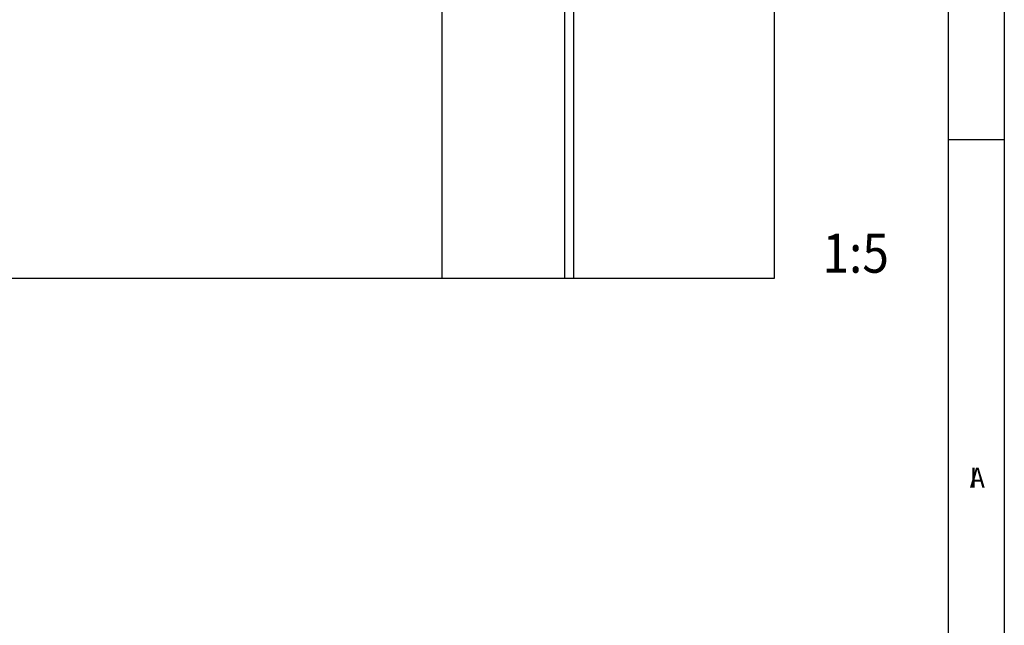
# Model space of a CAD drawing. Units: inches. Extents: x -304 to 875, y -315 to 516.
# Drawn here: x 786 to 875, y 321 to 375 of the extents above; entities that cross this region are included whole.
import ezdxf

# ---------------------------------------------------------------- set-up
doc = ezdxf.new("R2010")
doc.units = ezdxf.units.IN
doc.layers.add('1', color=7, linetype='Continuous')
doc.styles.add('CONVERTER_11', font='txt.shx', dxfattribs={"width": 0.9})

# ---------------------------------------------------------------- blocks, each defined once
blk = doc.blocks.new('0001-Tuer-20__347', base_point=(2320, 1760.82))
at = {"color": 1, "linetype": 'Continuous'}
for p, q in [((4270, 2260.82), (4270, 1760.82)), ((4180, 1939.11), (4180, 1760.82)), ((4270, 1760.82), (4180, 1760.82))]:
    blk.add_line(p, q, dxfattribs=at)
blk = doc.blocks.new('0001-Tuer-10-10__351', base_point=(3282, 1760.82))
at = {"color": 1, "linetype": 'Continuous'}
for p, q in [((4121, 2016), (4121, 1760.82)), ((4176, 1939.78), (4176, 1760.82)), ((4176, 1760.82), (4121, 1760.82)), ((4180, 1760.82), (4176, 1760.82))]:
    blk.add_line(p, q, dxfattribs=at)
blk = doc.blocks.new('0001-Tuer-10-20__352', base_point=(3367, 1760.82))
at = {"color": 1, "linetype": 'Continuous'}
blk.add_line((4121, 1760.82), (3367, 1760.82), dxfattribs=at)
blk = doc.blocks.new('0001-Tuer-10__353', base_point=(3282, 1760.82))
for name, p in [('0001-Tuer-10-10__351', (3282, 1760.82)), ('0001-Tuer-10-20__352', (3367, 1760.82))]:
    blk.add_blockref(name, p)
blk = doc.blocks.new('0001-Tuer-EZ-TSA-EP11__354', base_point=(2320, 1760.82))
for name, p in [('0001-Tuer-20__347', (2320, 1760.82)), ('0001-Tuer-10__353', (3282, 1760.82))]:
    blk.add_blockref(name, p)
blk = doc.blocks.new('70423-ep11-90__355', base_point=(2320, 1760.82))
blk.add_blockref('0001-Tuer-EZ-TSA-EP11__354', (2320, 1760.82))
blk = doc.blocks.new('70423-ep11__356', base_point=(2320, 1760.82))
blk.add_blockref('70423-ep11-90__355', (2320, 1760.82))
blk = doc.blocks.new('FrontA', base_point=(3340, 1999.816))
blk.add_blockref('70423-ep11__356', (2320, 1760.816))
at = {"layer": '1', "color": 4, "style": 'CONVERTER_11', "width": 0.9}
blk.add_text('1:5', height=17.5, dxfattribs=at).set_placement((4291.694, 1763.35))
blk = doc.blocks.new('a0kl', base_point=(-304.343, -314.889))
at = {"color": 2, "linetype": 'Continuous'}
blk.add_line((874.657, 516.111), (874.657, -314.889), dxfattribs=at)
at = {"layer": '1', "color": 3, "linetype": 'Continuous'}
for p, q in [((869.657, -271.889), (869.657, 511.111)), ((869.657, 364.611), (874.657, 364.611))]:
    blk.add_line(p, q, dxfattribs=at)
at = {"layer": '1', "color": 3, "style": 'CONVERTER_11', "width": 0.9}
for s in ['A', 'I']:
    blk.add_text(s, height=1.8, dxfattribs=at).set_placement((871.564, 333.393))
blk = doc.blocks.new('Rahmen', base_point=(-304.343, -314.889))
at = {"layer": '1'}
blk.add_blockref('a0kl', (-304.343, -314.889), dxfattribs=at)

msp = doc.modelspace()

# ---------------------------------------------------------------- block references
msp.add_blockref('Rahmen', (-304.343, -314.889))
at = {"xscale": 0.2, "yscale": 0.2, "zscale": 0.2}
msp.add_blockref('FrontA', (668, 399.963), dxfattribs=at)

doc.saveas('drawing.dxf')
